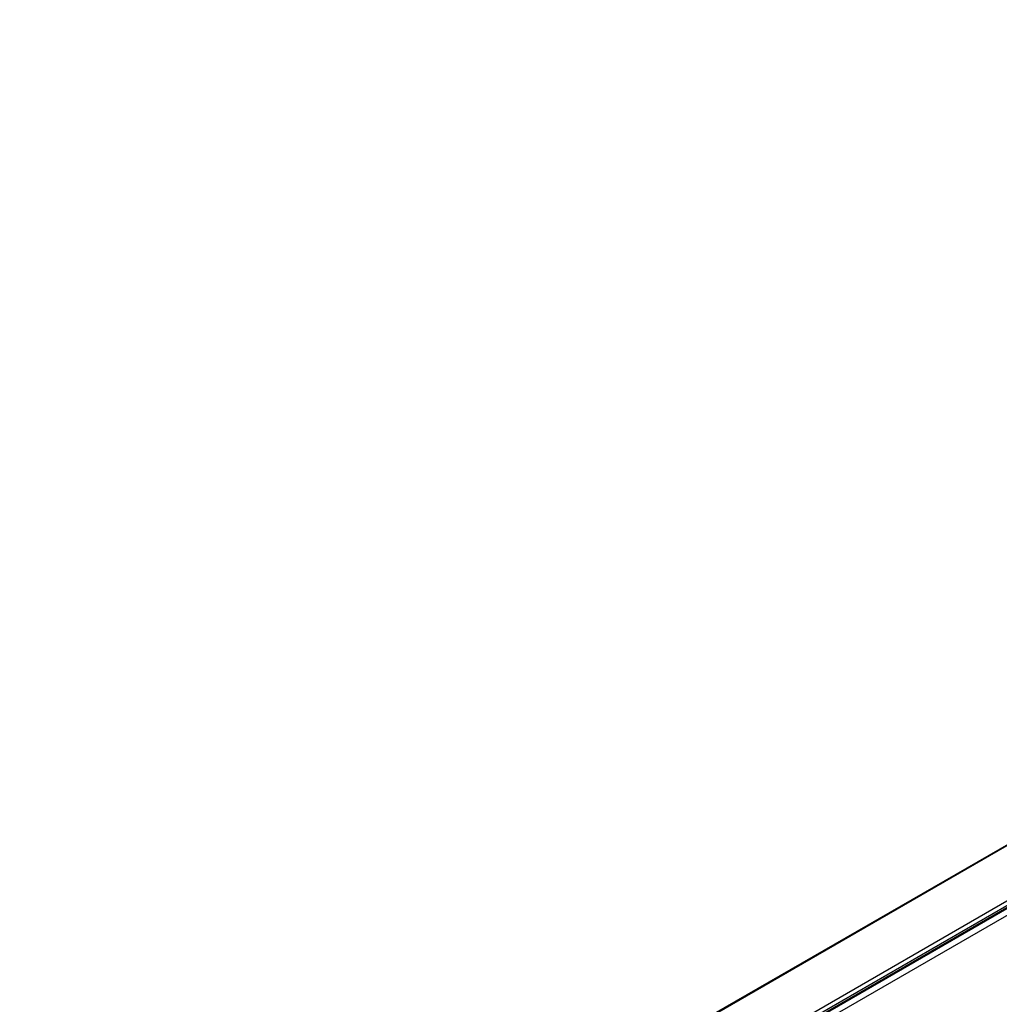
# Model space of a CAD drawing. Units: inches. Extents: x 0.2 to 8.3, y 0.2 to 10.8.
# Drawn here: x 2 to 2.4, y 3.6 to 4 of the extents above; entities that cross this region are included whole.
import ezdxf

# ---------------------------------------------------------------- set-up
doc = ezdxf.new("R2010")
doc.units = ezdxf.units.IN
doc.header["$MEASUREMENT"] = 0
doc.styles.add('SLDTEXTSTYLE0', font='TXT', dxfattribs={"width": 0.75})
doc.dimstyles.new('SLDDIMSTYLE0', dxfattribs={"dimtxt": 0.137795, "dimasz": 0.13, "dimexe": 0, "dimexo": 0.0625, "dimgap": 0.034449, "dimtad": 0, "dimtih": 1, "dimtoh": 1, "dimlfac": 60, "dimrnd": 1e-09, "dimzin": 12, "dimdsep": 46, "dimtxsty": 'SLDTEXTSTYLE0', "dimsah": 1, "dimcen": 0.09, "dimadec": 0, "dimazin": 3, "dimtfac": 1, "dimtofl": 0, "dimtmove": 0, "dimatfit": 3, "dimfxl": 1, "dimfrac": 2, "dimtolj": 1, "dimtzin": 12, "dimarcsym": 0})

# ---------------------------------------------------------------- blocks, each defined once
blk = doc.blocks.new('_D_5')
at = {"color": 7, "linetype": 'Continuous', "lineweight": 0}
for p, q in [((3.69446, 3.91597), (3.69446, 3.2353)), ((3.69446, 3.33737), (3.08651, 2.98641)), ((1.9974, 2.93628), (1.9974, 2.25561)), ((1.9974, 2.35768), (2.70758, 2.76766))]:
    blk.add_line(p, q, dxfattribs=at)
at = {"color": 7, "linetype": 'Continuous', "lineweight": 18}
for points in [[(3.69446, 3.33737), (3.59253, 3.30163), (3.61253, 3.26698)], [(1.9974, 2.35768), (2.09932, 2.39343), (2.07933, 2.42807)]]:
    blk.add_solid(points, dxfattribs=at)
at = {"color": 7, "linetype": 'Continuous', "lineweight": 18, "insert": (2.13592, 2.94529), "char_height": 0.1377953, "attachment_point": 1, "style": 'SLDTEXTSTYLE0'}
blk.add_mtext('Full Support Span', dxfattribs=at)

msp = doc.modelspace()

# ---------------------------------------------------------------- linework, layer by layer
at = {"color": 7, "linetype": 'Continuous', "lineweight": 25}
for p, q in [((3.68211, 4.44622), (1.98505, 3.46653)), ((1.98539, 3.4665), (3.68244, 4.44619)), ((2.00472, 3.45534), (3.70177, 4.43503)), ((2.0053, 3.45256), (3.70236, 4.43225)), ((2.00554, 3.45391), (3.7026, 4.4336)), ((2.00554, 3.4531), (3.7026, 4.43279)), ((1.99488, 3.44382), (3.69193, 4.42351))]:
    msp.add_line(p, q, dxfattribs=at)

# ---------------------------------------------------------------- dimensions: what is measured, and where the dimension line sits
at = {"color": 7, "linetype": 'Continuous', "lineweight": 18}
dim = msp.add_linear_dim(base=(1.9974, 2.35768), p1=(3.69446, 3.9568), p2=(1.9974, 2.97711), angle=29.9973, text='Full Support Span', dimstyle='SLDDIMSTYLE0', dxfattribs=at)
dim.commit()
dim.dimension.update_dxf_attribs({"geometry": '_D_5', "text_midpoint": (2.89705, 2.87704), "dimtype": 160})

doc.saveas('drawing.dxf')
